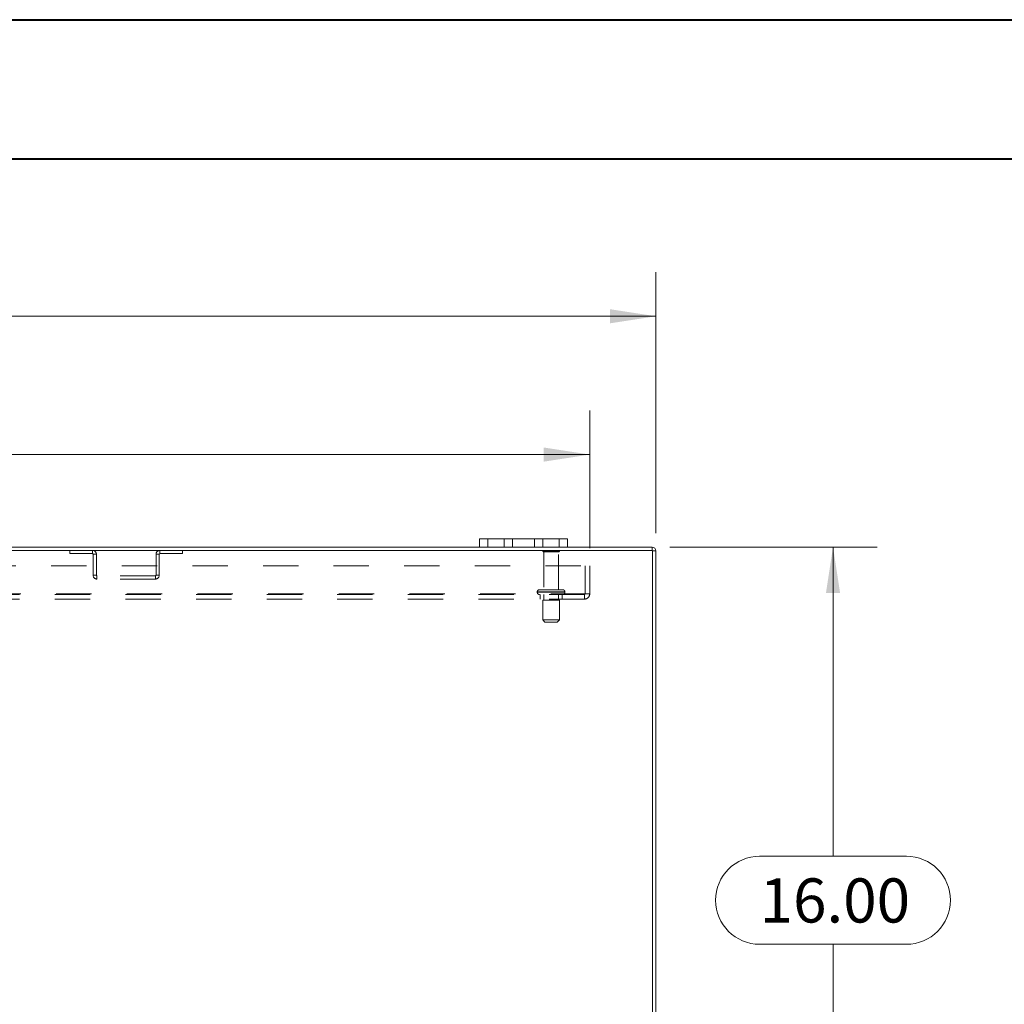
# Model space of a CAD drawing. Units: inches. Extents: x 0 to 23.4, y 0 to 16.5.
# Drawn here: x 6.2 to 9, y 13.8 to 16.5 of the extents above; entities that cross this region are included whole.
import ezdxf

# ---------------------------------------------------------------- set-up
doc = ezdxf.new("R2010")
doc.units = ezdxf.units.IN
doc.header["$MEASUREMENT"] = 0
doc.linetypes.add('HIDDEN', pattern=[0.075, 0.05, -0.025])
doc.styles.add('SLDTEXTSTYLE0', font='TXT', dxfattribs={"width": 0.75})
doc.dimstyles.new('SLDDIMSTYLE1', dxfattribs={"dimtxt": 0.125, "dimasz": 0.13, "dimexe": 0, "dimexo": 0.0625, "dimgap": 0.03125, "dimtad": 0, "dimtih": 1, "dimtoh": 1, "dimlfac": 8, "dimrnd": 1e-09, "dimzin": 4, "dimdsep": 46, "dimtxsty": 'SLDTEXTSTYLE0', "dimsah": 1, "dimcen": 0.09, "dimadec": 0, "dimazin": 1, "dimtfac": 1, "dimtofl": 0, "dimtmove": 0, "dimatfit": 3, "dimfxl": 1, "dimfrac": 2, "dimtolj": 1, "dimtzin": 12, "dimarcsym": 0})

# ---------------------------------------------------------------- blocks, each defined once
blk = doc.blocks.new('_D_7')
at = {"color": 7, "linetype": 'Continuous', "lineweight": 0}
for p, q in [((3.4889, 15.0898), (3.4889, 15.8292)), ((5.531, 15.8288), (5.9467, 15.8288)), ((7.9889, 15.0898), (7.9889, 15.8292)), ((3.4889, 15.7042), (5.4064, 15.7042)), ((7.9889, 15.7042), (6.0713, 15.7042)), ((5.9467, 15.5796), (5.531, 15.5796))]:
    blk.add_line(p, q, dxfattribs=at)
for centre, start, end in [((5.531, 15.7042), 90, 270), ((5.9467, 15.7042), 270, 90)]:
    blk.add_arc(centre, 0.1246, start, end, dxfattribs=at)
for points in [[(3.4889, 15.7042), (3.6189, 15.6842), (3.6189, 15.7242)], [(7.9889, 15.7042), (7.8589, 15.7242), (7.8589, 15.6842)]]:
    blk.add_solid(points, dxfattribs=at)
at = {"color": 7, "linetype": 'Continuous', "lineweight": 0, "insert": (5.531, 15.7661, 0.0005), "char_height": 0.125, "attachment_point": 1, "style": 'SLDTEXTSTYLE0'}
blk.add_mtext('36.00', dxfattribs=at)
blk = doc.blocks.new('_D_8')
at = {"color": 7, "linetype": 'Continuous', "lineweight": 0}
for p, q in [((8.0279, 15.0508), (8.6154, 15.0508)), ((8.4904, 15.0508), (8.4904, 14.1754)), ((8.2826, 14.1754), (8.6982, 14.1754)), ((8.6982, 13.9262), (8.2826, 13.9262)), ((8.4904, 13.0508), (8.4904, 13.9262)), ((8.0279, 13.0508), (8.6154, 13.0508))]:
    blk.add_line(p, q, dxfattribs=at)
for centre, start, end in [((8.2826, 14.0508), 90, 270), ((8.6982, 14.0508), 270, 90)]:
    blk.add_arc(centre, 0.1246, start, end, dxfattribs=at)
for points in [[(8.4904, 15.0508), (8.4704, 14.9208), (8.5104, 14.9208)], [(8.4904, 13.0508), (8.5104, 13.1808), (8.4704, 13.1808)]]:
    blk.add_solid(points, dxfattribs=at)
at = {"color": 7, "linetype": 'Continuous', "lineweight": 0, "insert": (8.2826, 14.1127, 0.0005), "char_height": 0.125, "attachment_point": 1, "style": 'SLDTEXTSTYLE0'}
blk.add_mtext('16.00', dxfattribs=at)
blk = doc.blocks.new('_D_10')
at = {"color": 7, "linetype": 'Continuous', "lineweight": 0}
for p, q in [((3.6764, 15.0472), (3.6764, 15.4376)), ((7.8014, 15.0472), (7.8014, 15.4376)), ((3.6764, 15.3126), (5.4803, 15.3126)), ((7.8014, 15.3126), (5.9975, 15.3126))]:
    blk.add_line(p, q, dxfattribs=at)
for points in [[(3.6764, 15.3126), (3.8064, 15.2926), (3.8064, 15.3326)], [(7.8014, 15.3126), (7.6714, 15.3326), (7.6714, 15.2926)]]:
    blk.add_solid(points, dxfattribs=at)
at = {"color": 7, "linetype": 'Continuous', "lineweight": 0, "char_height": 0.125, "attachment_point": 1, "style": 'SLDTEXTSTYLE0'}
for s, insert in [('33.00', (5.4803, 15.4738, 0.0005)), ('TYP', (5.6047, 15.2753, 0.0005))]:
    blk.add_mtext(s, dxfattribs=dict(at, insert=insert))

msp = doc.modelspace()

# ---------------------------------------------------------------- linework, layer by layer
at = {"color": 7, "linetype": 'Continuous', "lineweight": 40}
for p, q in [((0.0031, 16.54389), (23.38893, 16.54389)), ((0.98736, 16.15019), (22.99523, 16.15019))]:
    msp.add_line(p, q, dxfattribs=at)
at = {"color": 7, "linetype": 'Continuous', "lineweight": 15}
for p, q in [((7.48886, 15.05078), (7.48886, 15.07428)), ((7.48886, 15.07428), (7.51261, 15.07428)), ((7.51261, 15.07428), (7.51261, 15.05078)), ((7.71511, 15.07428), (7.51261, 15.07428)), ((7.71511, 15.05078), (7.71511, 15.07428)), ((7.71511, 15.07428), (7.73886, 15.07428)), ((7.73886, 15.07428), (7.73886, 15.05078)), ((7.97952, 15.04145), (3.49819, 15.04145)), ((7.48886, 15.05078), (3.98886, 15.05078)), ((7.51261, 15.05078), (7.48886, 15.05078)), ((7.71511, 15.05078), (7.51261, 15.05078)), ((7.73886, 15.05078), (7.71511, 15.05078)), ((7.97789, 15.05078), (7.73886, 15.05078)), ((7.97789, 15.04145), (7.97789, 15.05078)), ((7.97952, 13.06012), (7.97952, 15.04145)), ((7.97952, 15.03982), (7.98886, 15.03982)), ((7.98886, 15.03982), (7.98886, 13.06175))]:
    msp.add_line(p, q, dxfattribs=at)
at = {"color": 7, "linetype": 'HIDDEN', "lineweight": 0}
for p, q in [((7.51261, 15.05078), (7.51261, 15.07428)), ((7.55886, 15.07428), (7.55886, 15.05078)), ((7.58261, 15.05078), (7.58261, 15.07428)), ((7.58261, 15.07428), (7.58261, 15.05078)), ((7.64511, 15.05078), (7.64511, 15.07428)), ((7.64511, 15.05078), (7.64511, 15.07428)), ((7.66886, 15.05078), (7.66886, 15.07428)), ((7.71511, 15.07428), (7.71511, 15.05078)), ((6.32944, 15.04145), (6.32944, 15.03211)), ((6.32944, 15.03211), (6.39348, 15.03211)), ((6.39348, 15.03211), (6.39348, 15.04145)), ((6.39511, 15.03048), (6.39511, 14.97116)), ((6.39511, 15.03048), (6.40444, 15.03048)), ((6.40444, 15.03048), (6.40444, 14.97116)), ((6.58261, 15.03048), (6.57327, 15.03048)), ((6.57327, 14.97116), (6.57327, 15.03048)), ((6.58261, 14.97116), (6.58261, 15.03048)), ((6.58423, 15.03211), (6.58423, 15.04145)), ((6.58423, 15.03211), (6.64827, 15.03211)), ((6.64827, 15.04145), (6.64827, 15.03211)), ((7.71573, 15.04007), (7.66823, 15.04007)), ((7.71261, 15.03695), (7.67136, 15.03695)), ((7.67136, 15.03695), (7.67136, 14.93007)), ((7.71261, 14.93007), (7.71261, 15.03695)), ((7.97789, 15.04145), (7.97789, 15.05078)), ((7.97952, 15.03982), (7.98886, 15.03982)), ((3.67636, 14.9972), (7.80136, 14.9972)), ((7.78836, 14.91807), (7.78836, 14.9972)), ((7.80136, 14.9972), (7.80136, 14.91807)), ((6.40444, 14.97116), (6.39511, 14.97116)), ((6.40607, 14.96953), (6.40607, 14.9602)), ((6.57164, 14.96953), (6.40607, 14.96953)), ((6.57164, 14.9602), (6.40607, 14.9602)), ((6.57164, 14.96953), (6.57164, 14.9602)), ((6.57327, 14.97116), (6.58261, 14.97116)), ((3.69098, 14.91807), (7.78673, 14.91807)), ((7.65292, 14.92382), (7.73084, 14.92382)), ((7.65292, 14.92382), (7.65292, 14.9227)), ((7.65292, 14.9227), (7.73084, 14.9227)), ((7.65294, 14.92382), (7.73094, 14.92382)), ((7.65294, 14.9227), (7.73094, 14.9227)), ((7.73104, 14.92382), (7.65308, 14.92382)), ((7.73104, 14.9227), (7.65308, 14.9227)), ((7.72479, 14.93007), (7.65917, 14.93007)), ((7.73104, 14.9227), (7.73104, 14.92382)), ((7.78673, 14.91807), (7.80136, 14.91807)), ((7.78673, 14.90345), (7.78673, 14.91807)), ((7.78673, 14.91645), (3.69098, 14.91645)), ((7.78673, 14.90345), (3.69098, 14.90345)), ((7.66073, 14.91645), (7.66073, 14.90345)), ((7.71542, 14.90082), (7.66854, 14.90082)), ((7.66854, 14.90082), (7.66854, 14.84457)), ((7.67136, 14.91645), (7.67136, 14.90082)), ((7.71261, 14.90082), (7.71261, 14.91645)), ((7.71542, 14.84457), (7.71542, 14.90082)), ((7.72323, 14.90345), (7.72323, 14.91645)), ((7.71542, 14.84457), (7.66854, 14.84457)), ((7.66854, 14.84457), (7.67479, 14.83832)), ((7.70917, 14.83832), (7.67479, 14.83832)), ((7.70917, 14.83832), (7.71542, 14.84457))]:
    msp.add_line(p, q, dxfattribs=at)
for centre, radius, start, end in [((6.39348, 15.03048), 0.01096, 0, 90), ((6.39348, 15.03048), 0.00162, 0, 90), ((6.58423, 15.03048), 0.01096, 90, 180), ((6.58423, 15.03048), 0.00163, 90, 180), ((7.67082, 15.03832), 0.00313, 90, 145.9442), ((7.67136, 15.04007), 0.00312, 180, 270), ((7.71261, 15.04007), 0.00312, 270, 0), ((7.71314, 15.03832), 0.00313, 34.0558, 90), ((7.97789, 15.03982), 0.00163, 0, 90), ((6.40607, 14.97116), 0.01096, 180, 270), ((6.40607, 14.97116), 0.00163, 180, 270), ((6.57164, 14.97116), 0.01096, 270, 0), ((6.57164, 14.97116), 0.00163, 270, 0), ((7.65917, 14.92382), 0.00625, 90, 180), ((7.65917, 14.9227), 0.00625, 180, 270), ((7.72479, 14.92382), 0.00625, 0, 90), ((7.72479, 14.9227), 0.00625, 270, 0), ((7.78673, 14.91807), 0.01463, 270, 0), ((7.78673, 14.91807), 0.00163, 270, 0)]:
    msp.add_arc(centre, radius, start, end, dxfattribs=at)
at = {"color": 7, "linetype": 'Continuous', "lineweight": 15}
msp.add_arc((7.97789, 15.03982), 0.01096, 0, 90, dxfattribs=at)

# ---------------------------------------------------------------- dimensions: what is measured, and where the dimension line sits
at = {"color": 7, "linetype": 'Continuous', "lineweight": 0}
dim = msp.add_linear_dim(base=(7.98886, 15.70421), p1=(3.48886, 15.03982), p2=(7.98886, 15.03982), dimstyle='SLDDIMSTYLE1', dxfattribs=at)
dim.commit()
dim.dimension.update_dxf_attribs({"geometry": '_D_7', "text_midpoint": (5.73886, 15.70421), "dimtype": 160})
dim = msp.add_linear_dim(base=(7.80136, 15.31263), p1=(3.67636, 14.9972), p2=(7.80136, 14.9972), text='<>\\PTYP', dimstyle='SLDDIMSTYLE1', dxfattribs=at)
dim.commit()
dim.dimension.update_dxf_attribs({"geometry": '_D_10', "text_midpoint": (5.73886, 15.31263), "dimtype": 160})
dim = msp.add_linear_dim(base=(8.49038, 13.05078), p1=(7.97789, 15.05078), p2=(7.97789, 13.05078), angle=90, dimstyle='SLDDIMSTYLE1', dxfattribs=at)
dim.commit()
dim.dimension.update_dxf_attribs({"geometry": '_D_8', "text_midpoint": (8.49038, 14.05078), "dimtype": 160})

doc.saveas('drawing.dxf')
